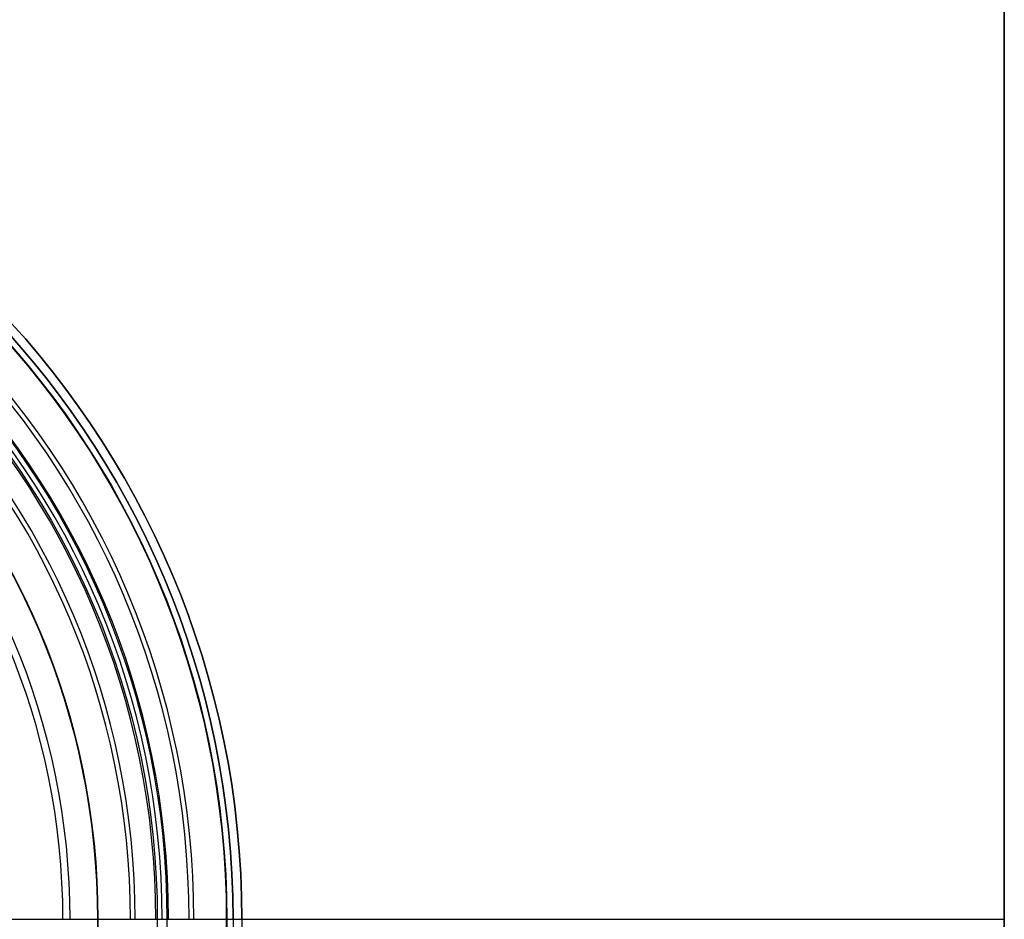
# Model space of a CAD drawing. Units: millimetres. Extents: x -161 to 197, y -40 to 152.
# Drawn here: x 169 to 197, y 0 to 25 of the extents above; entities that cross this region are included whole.
import ezdxf

# ---------------------------------------------------------------- set-up
doc = ezdxf.new("R2010")
doc.units = ezdxf.units.MM
doc.header["$MEASUREMENT"] = 0
doc.layers.add('Predefinito', color=7, linetype='Continuous', true_color=0x000000)

msp = doc.modelspace()

# ---------------------------------------------------------------- linework, layer by layer
at = {"layer": 'Predefinito', "color": 9, "true_color": 0xb0c4de}
for p, q in [((196.5, 37, -4), (196.5, -37, -4)), ((196.5, -37), (196.5, 37)), ((196.5, 37, -4), (196.5, -37, -4)), ((196.5, -37), (196.5, 37)), ((196.5, -37, -2), (196.5, 37, -2)), ((164.25, 0, -4), (196.5, 0, -4)), ((165.15, 0), (196.5, 0)), ((196.5, 0, -4), (196.5, 0))]:
    msp.add_line(p, q, dxfattribs=at)
at = {"layer": 'Predefinito', "color": 250, "true_color": 0x333333}
msp.add_circle((150, 0, -27.253), 25, dxfattribs=at)
at = {"layer": 'Predefinito', "color": 9, "true_color": 0xb0c4de}
for centre, radius in [((150, 0, -42.58), 24.75), ((150, 0, -42.834), 24.575), ((150, 0, -42.3), 24.561), ((150, 0, -43.112), 22.885), ((150, 0, -43.112), 22.615), ((150, 0, -42.3), 20.939), ((150, 0, -42.834), 20.925)]:
    msp.add_circle(centre, radius, dxfattribs=at)
at = {"layer": 'Predefinito', "color": 250, "true_color": 0x333333}
for centre in [(150, 0, -28.503), (150, 0, -26.003), (150, 0, -26.003), (150, 0, -28.503)]:
    msp.add_arc(centre, 25, 0, 180, dxfattribs=at)
at = {"layer": 'Predefinito', "color": 9, "true_color": 0xb0c4de}
for centre, radius in [((150, 0, -42.313), 24.75), ((150, 0, -42.848), 24.75), ((150, 0, -42.313), 24.75), ((150, 0, -42.848), 24.75), ((150, 0, -43.323), 23.644), ((150, 0, -43.323), 23.644), ((150, 0, -42.781), 23.511), ((150, 0, -42.781), 23.511), ((150, 0, -43.7), 22.928), ((150, 0, -43.7), 22.928), ((150, 0, -43.1), 22.75), ((150, 0, -43.1), 22.75), ((150, 0, -43.7), 22.572), ((150, 0, -43.7), 22.572), ((150, 0, -42.781), 21.989), ((150, 0, -42.781), 21.989), ((150, 0, -43.323), 21.856), ((150, 0, -43.323), 21.856), ((150, 0, -43.139), 20.154), ((150, 0, -43.139), 20.154), ((150, 0, -42.712), 19.953), ((150, 0, -42.712), 19.953)]:
    msp.add_arc(centre, radius, 0, 180, dxfattribs=at)

doc.saveas('drawing.dxf')
